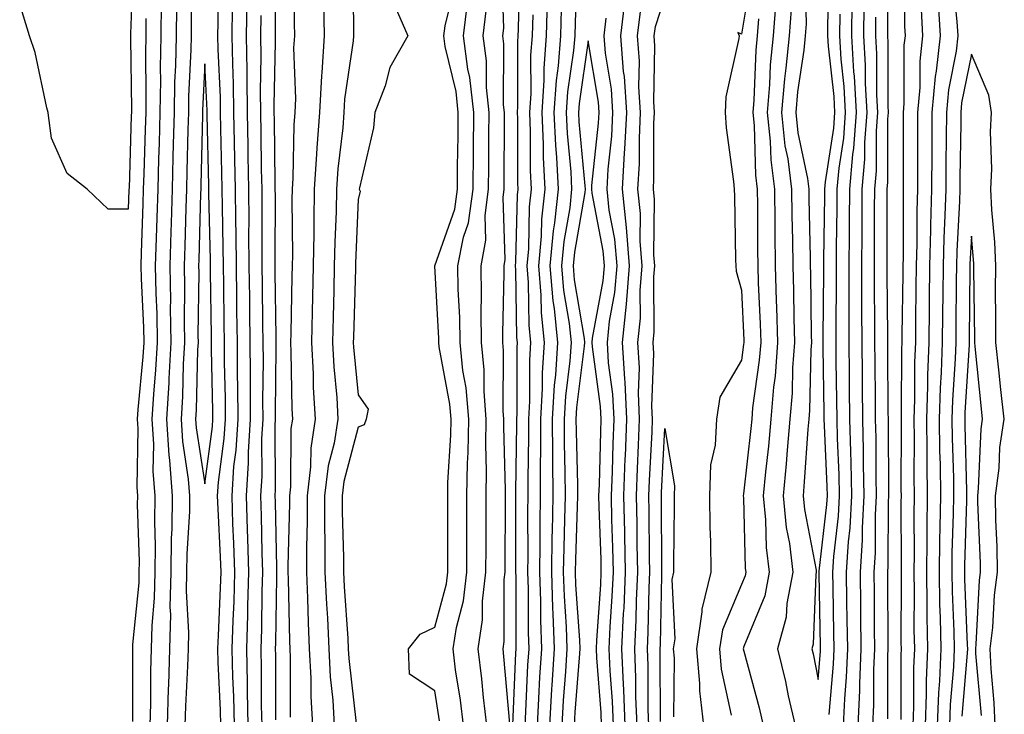
# Model space of a CAD drawing. Units: inches. Extents: x 976403 to 979043, y 7245098 to 7247738.
# Drawn here: x 978064 to 978192, y 7246313 to 7246404 of the extents above; entities that cross this region are included whole.
import ezdxf

# ---------------------------------------------------------------- set-up
doc = ezdxf.new("R2010")
doc.units = ezdxf.units.IN
doc.header["$MEASUREMENT"] = 0
doc.layers.add('Contour_97647245', color=7, linetype='Continuous', true_color=0x203622)

msp = doc.modelspace()

# ---------------------------------------------------------------- linework, layer by layer
at = {"layer": 'Contour_97647245'}
for points in [[(978078.67, 7246411.3, 3144), (978078.34, 7246402.21, 3144), (978078.33, 7246401.92, 3144), (978078.33, 7246401.64, 3144), (978078.46, 7246392.33, 3144), (978078.46, 7246391.92, 3144), (978078.44, 7246391.53, 3144), (978078.15, 7246382.02, 3144), (978078.14, 7246381.92, 3144), (978078.14, 7246381.83, 3144), (978078.05, 7246379.3, 3144), (978075.44, 7246379.31, 3144), (978072.69, 7246381.92, 3144), (978070.09, 7246383.96, 3144), (978068.05, 7246388.59, 3144), (978067.66, 7246391.53, 3144), (978067.61, 7246391.92, 3144), (978067.44, 7246392.53, 3144), (978065.88, 7246399.75, 3144), (978065.18, 7246401.92, 3144), (978063.88, 7246406.09, 3144)], [(978107.33, 7246411.2, 3146), (978107.43, 7246402.54, 3146), (978107.44, 7246401.92, 3146), (978107.41, 7246401.28, 3146), (978106.28, 7246393.69, 3146), (978106.19, 7246391.92, 3146), (978106.04, 7246389.91, 3146), (978105.39, 7246384.58, 3146), (978105.21, 7246381.92, 3146), (978105.16, 7246379.03, 3146), (978104.98, 7246374.99, 3146), (978104.93, 7246371.92, 3146), (978104.86, 7246368.73, 3146), (978104.76, 7246365.21, 3146), (978104.68, 7246361.92, 3146), (978104.85, 7246358.72, 3146), (978105.24, 7246354.73, 3146), (978105.4, 7246351.92, 3146), (978104.92, 7246348.79, 3146), (978104.14, 7246345.83, 3146), (978103.67, 7246341.92, 3146), (978103.67, 7246337.55, 3146), (978103.7, 7246336.27, 3146), (978103.7, 7246331.92, 3146), (978103.89, 7246327.76, 3146), (978104.02, 7246325.95, 3146), (978104.2, 7246321.92, 3146), (978104.39, 7246318.26, 3146), (978104.73, 7246315.24, 3146), (978104.92, 7246311.92, 3146)], [(978086.18, 7246410.05, 3148), (978086.27, 7246403.7, 3148), (978086.25, 7246401.92, 3148), (978086.22, 7246400.09, 3148), (978085.92, 7246394.05, 3148), (978085.89, 7246391.92, 3148), (978085.82, 7246389.69, 3148), (978085.7, 7246384.27, 3148), (978085.64, 7246381.92, 3148), (978085.56, 7246379.43, 3148), (978085.42, 7246374.55, 3148), (978085.34, 7246371.92, 3148), (978085.39, 7246369.26, 3148), (978085.34, 7246364.63, 3148), (978085.38, 7246361.92, 3148), (978085.22, 7246359.09, 3148), (978085.11, 7246354.86, 3148), (978084.93, 7246351.92, 3148), (978085.12, 7246348.99, 3148), (978085.88, 7246344.09, 3148), (978086.05, 7246341.92, 3148), (978086.02, 7246339.89, 3148), (978085.69, 7246334.28, 3148), (978085.66, 7246331.92, 3148), (978085.61, 7246329.48, 3148), (978085.91, 7246324.06, 3148), (978085.86, 7246321.92, 3148), (978085.79, 7246319.66, 3148), (978085.5, 7246314.47, 3148), (978085.42, 7246311.92, 3148)], [(978090.12, 7246311.92, 3148), (978090.07, 7246313.94, 3148), (978089.79, 7246320.18, 3148), (978089.75, 7246321.92, 3148), (978089.8, 7246323.67, 3148), (978090.09, 7246329.88, 3148), (978090.15, 7246331.92, 3148), (978090.08, 7246333.95, 3148), (978089.77, 7246340.2, 3148), (978089.71, 7246341.92, 3148), (978089.83, 7246343.7, 3148), (978090.58, 7246349.39, 3148), (978090.73, 7246351.92, 3148), (978090.72, 7246354.59, 3148), (978090.61, 7246359.36, 3148), (978090.59, 7246361.92, 3148), (978090.56, 7246364.43, 3148), (978090.5, 7246369.47, 3148), (978090.47, 7246371.92, 3148), (978090.44, 7246374.31, 3148), (978090.32, 7246379.65, 3148), (978090.29, 7246381.92, 3148), (978090.25, 7246384.12, 3148), (978090.13, 7246389.84, 3148), (978090.09, 7246391.92, 3148), (978090.06, 7246393.93, 3148), (978089.77, 7246400.2, 3148), (978089.75, 7246401.92, 3148), (978089.76, 7246403.63, 3148), (978089.86, 7246410.11, 3148)], [(978097.3, 7246312.67, 3144), (978097.29, 7246321.16, 3144), (978097.27, 7246321.92, 3144), (978097.29, 7246322.68, 3144), (978097.41, 7246331.28, 3144), (978097.42, 7246331.92, 3144), (978097.41, 7246332.56, 3144), (978097.24, 7246341.11, 3144), (978097.22, 7246341.92, 3144), (978097.27, 7246342.7, 3144), (978097.22, 7246351.09, 3144), (978097.27, 7246351.92, 3144), (978097.27, 7246352.7, 3144), (978097.34, 7246361.21, 3144), (978097.34, 7246361.92, 3144), (978097.33, 7246362.64, 3144), (978097.22, 7246371.09, 3144), (978097.21, 7246371.92, 3144), (978097.2, 7246372.77, 3144), (978097.24, 7246381.11, 3144), (978097.23, 7246381.92, 3144), (978097.22, 7246382.75, 3144), (978097.11, 7246390.98, 3144), (978097.1, 7246391.92, 3144), (978097.08, 7246392.89, 3144), (978097.25, 7246401.12, 3144), (978097.24, 7246401.92, 3144), (978097.25, 7246402.72, 3144), (978097.28, 7246411.15, 3144)], [(978099.65, 7246410.32, 3144), (978099.7, 7246403.57, 3144), (978099.72, 7246401.92, 3144), (978099.62, 7246400.35, 3144), (978099.88, 7246393.75, 3144), (978099.79, 7246391.92, 3144), (978099.66, 7246390.31, 3144), (978099.51, 7246383.38, 3144), (978099.42, 7246381.92, 3144), (978099.39, 7246380.58, 3144), (978099.46, 7246373.33, 3144), (978099.43, 7246371.92, 3144), (978099.4, 7246370.57, 3144), (978099.24, 7246363.11, 3144), (978099.21, 7246361.92, 3144), (978099.27, 7246360.7, 3144), (978099.39, 7246353.26, 3144), (978099.47, 7246351.92, 3144), (978099.27, 7246350.7, 3144), (978099.21, 7246343.08, 3144), (978099.08, 7246341.92, 3144), (978099.08, 7246340.89, 3144), (978098.88, 7246332.75, 3144), (978098.88, 7246331.92, 3144), (978098.92, 7246331.05, 3144), (978099.07, 7246322.94, 3144), (978099.11, 7246321.92, 3144), (978099.17, 7246320.8, 3144), (978099.15, 7246313.02, 3144)], [(978127.83, 7246312.14, 3144), (978127.05, 7246320.92, 3144), (978126.94, 7246321.92, 3144), (978127.08, 7246322.89, 3144), (978127.09, 7246330.96, 3144), (978127.21, 7246331.92, 3144), (978127.21, 7246332.76, 3144), (978127.25, 7246341.12, 3144), (978127.25, 7246341.92, 3144), (978127.27, 7246342.7, 3144), (978127.04, 7246350.91, 3144), (978127.05, 7246351.92, 3144), (978126.97, 7246353, 3144), (978127.01, 7246360.88, 3144), (978126.91, 7246361.92, 3144), (978126.9, 7246363.07, 3144), (978127.08, 7246370.95, 3144), (978127.07, 7246371.92, 3144), (978127.23, 7246372.74, 3144), (978126.96, 7246380.83, 3144), (978127.1, 7246381.92, 3144), (978127.1, 7246382.87, 3144), (978127.12, 7246390.99, 3144), (978127.13, 7246391.92, 3144), (978127.02, 7246392.95, 3144), (978127.04, 7246400.91, 3144), (978126.91, 7246401.92, 3144), (978127.03, 7246402.94, 3144), (978126.79, 7246410.66, 3144)], [(978129.11, 7246410.86, 3144), (978128.9, 7246402.77, 3144), (978128.88, 7246401.92, 3144), (978128.81, 7246401.16, 3144), (978128.84, 7246392.71, 3144), (978128.78, 7246391.92, 3144), (978128.82, 7246391.15, 3144), (978128.83, 7246382.7, 3144), (978128.87, 7246381.92, 3144), (978128.79, 7246381.18, 3144), (978128.59, 7246372.46, 3144), (978128.54, 7246371.92, 3144), (978128.59, 7246371.38, 3144), (978128.7, 7246362.57, 3144), (978128.77, 7246361.92, 3144), (978128.73, 7246361.24, 3144), (978128.76, 7246352.63, 3144), (978128.71, 7246351.92, 3144), (978128.72, 7246351.25, 3144), (978128.56, 7246342.43, 3144), (978128.57, 7246341.92, 3144), (978128.56, 7246341.41, 3144), (978128.59, 7246332.46, 3144), (978128.58, 7246331.92, 3144), (978128.6, 7246331.37, 3144), (978128.6, 7246322.47, 3144), (978128.62, 7246321.92, 3144), (978128.59, 7246321.38, 3144), (978128.16, 7246312.03, 3144)], [(978136.56, 7246410.43, 3148), (978136.34, 7246403.63, 3148), (978136.29, 7246401.92, 3148), (978136.15, 7246400.02, 3148), (978135.36, 7246394.61, 3148), (978135.19, 7246391.92, 3148), (978135.31, 7246389.18, 3148), (978135.78, 7246384.19, 3148), (978135.89, 7246381.92, 3148), (978135.64, 7246379.51, 3148), (978134.87, 7246375.1, 3148), (978134.58, 7246371.92, 3148), (978134.85, 7246368.72, 3148), (978135.58, 7246364.39, 3148), (978135.82, 7246361.92, 3148), (978135.67, 7246359.54, 3148), (978135.08, 7246354.89, 3148), (978134.92, 7246351.92, 3148), (978134.92, 7246348.8, 3148), (978135.02, 7246344.95, 3148), (978135.03, 7246341.92, 3148), (978134.98, 7246338.85, 3148), (978134.86, 7246335.11, 3148), (978134.81, 7246331.92, 3148), (978134.92, 7246328.79, 3148), (978135.18, 7246324.79, 3148), (978135.28, 7246321.92, 3148), (978135.1, 7246318.97, 3148), (978134.8, 7246315.17, 3148), (978134.6, 7246311.92, 3148)], [(978159.44, 7246410.53, 3145), (978158.05, 7246402.15, 3145), (978157.6, 7246402.37, 3145), (978157.74, 7246401.92, 3145), (978157.72, 7246401.59, 3145), (978156, 7246393.97, 3145), (978155.93, 7246391.92, 3145), (978156.06, 7246389.93, 3145), (978157.03, 7246382.94, 3145), (978157.11, 7246381.92, 3145), (978157.15, 7246381.02, 3145), (978157.27, 7246372.7, 3145), (978157.3, 7246371.92, 3145), (978157.37, 7246371.24, 3145), (978158.05, 7246368.76, 3145), (978158.35, 7246362.22, 3145), (978158.35, 7246361.92, 3145), (978158.33, 7246361.64, 3145), (978158.05, 7246359.61, 3145), (978155.21, 7246354.76, 3145), (978154.81, 7246351.92, 3145), (978154.64, 7246348.51, 3145), (978154.01, 7246345.96, 3145), (978153.87, 7246341.92, 3145), (978153.93, 7246337.8, 3145), (978154.01, 7246335.96, 3145), (978154.07, 7246331.92, 3145), (978152.88, 7246327.09, 3145), (978152.9, 7246326.77, 3145), (978152.17, 7246321.92, 3145), (978152.58, 7246317.39, 3145), (978152.57, 7246316.44, 3145), (978153.09, 7246311.92, 3145)], [(978166.32, 7246410.19, 3149), (978166.48, 7246403.49, 3149), (978166.36, 7246401.92, 3149), (978166.17, 7246400.05, 3149), (978165.36, 7246394.61, 3149), (978165.13, 7246391.92, 3149), (978165.41, 7246389.28, 3149), (978166.65, 7246383.32, 3149), (978166.83, 7246381.92, 3149), (978166.85, 7246380.72, 3149), (978167.01, 7246372.96, 3149), (978167.02, 7246371.92, 3149), (978167.05, 7246370.92, 3149), (978167.15, 7246362.82, 3149), (978167.18, 7246361.92, 3149), (978167.1, 7246360.97, 3149), (978166.95, 7246353.02, 3149), (978166.85, 7246351.92, 3149), (978166.73, 7246350.6, 3149), (978166.25, 7246343.72, 3149), (978166.09, 7246341.92, 3149), (978166.26, 7246340.13, 3149), (978167.79, 7246332.18, 3149), (978167.82, 7246331.92, 3149), (978167.76, 7246331.63, 3149), (978167.41, 7246322.56, 3149), (978167.23, 7246321.92, 3149), (978167.4, 7246321.27, 3149), (978168.05, 7246317.95, 3149), (978168.36, 7246321.61, 3149), (978168.37, 7246321.92, 3149), (978168.37, 7246322.24, 3149), (978168.19, 7246331.78, 3149), (978168.19, 7246331.92, 3149), (978168.2, 7246332.07, 3149), (978169.19, 7246340.78, 3149), (978169.26, 7246341.92, 3149), (978169.23, 7246343.1, 3149), (978168.88, 7246351.09, 3149), (978168.86, 7246351.92, 3149), (978168.85, 7246352.72, 3149), (978168.72, 7246361.25, 3149), (978168.72, 7246361.92, 3149), (978168.71, 7246362.58, 3149), (978168.79, 7246371.18, 3149), (978168.79, 7246372.66, 3149), (978168.93, 7246381.04, 3149), (978168.94, 7246381.92, 3149), (978169.02, 7246382.89, 3149), (978170.1, 7246389.87, 3149), (978170.25, 7246391.92, 3149), (978170.13, 7246394, 3149), (978169.4, 7246400.57, 3149), (978169.32, 7246401.92, 3149), (978169.33, 7246403.2, 3149), (978169.48, 7246410.49, 3149)], [(978177.16, 7246312.81, 3144), (978177.17, 7246321.04, 3144), (978177.21, 7246321.92, 3144), (978177.2, 7246322.77, 3144), (978177.16, 7246331.03, 3144), (978177.15, 7246331.92, 3144), (978177.21, 7246332.76, 3144), (978177.24, 7246341.11, 3144), (978177.29, 7246341.92, 3144), (978177.27, 7246342.7, 3144), (978177.24, 7246351.11, 3144), (978177.22, 7246351.92, 3144), (978177.21, 7246352.76, 3144), (978177.17, 7246361.04, 3144), (978177.16, 7246361.92, 3144), (978177.16, 7246362.81, 3144), (978177.05, 7246370.92, 3144), (978177.05, 7246371.92, 3144), (978177.06, 7246372.91, 3144), (978177.06, 7246380.93, 3144), (978177.07, 7246381.92, 3144), (978177.15, 7246382.82, 3144), (978177.17, 7246391.04, 3144), (978177.24, 7246391.92, 3144), (978177.19, 7246392.78, 3144), (978177.19, 7246401.06, 3144), (978177.14, 7246401.92, 3144), (978177.15, 7246402.82, 3144), (978177.16, 7246411.03, 3144)], [(978179.3, 7246410.67, 3144), (978179.32, 7246403.19, 3144), (978179.39, 7246401.92, 3144), (978179.25, 7246400.72, 3144), (978179.25, 7246393.12, 3144), (978179.14, 7246391.92, 3144), (978179.13, 7246390.84, 3144), (978179.16, 7246383.03, 3144), (978179.16, 7246381.92, 3144), (978179.13, 7246380.84, 3144), (978179.13, 7246373, 3144), (978179.1, 7246371.92, 3144), (978179.09, 7246370.88, 3144), (978178.99, 7246362.86, 3144), (978178.98, 7246361.92, 3144), (978178.94, 7246361.03, 3144), (978178.9, 7246352.77, 3144), (978178.87, 7246351.92, 3144), (978178.88, 7246351.09, 3144), (978178.86, 7246342.73, 3144), (978178.87, 7246341.92, 3144), (978178.85, 7246341.12, 3144), (978178.89, 7246332.76, 3144), (978178.88, 7246331.92, 3144), (978178.89, 7246331.08, 3144), (978178.86, 7246322.73, 3144), (978178.88, 7246321.92, 3144), (978178.84, 7246321.13, 3144), (978178.85, 7246312.72, 3144)], [(978118.66, 7246312.53, 3147), (978118.05, 7246316.44, 3147), (978114.76, 7246318.63, 3147), (978114.59, 7246321.92, 3147), (978116.13, 7246323.84, 3147), (978118.05, 7246324.75, 3147), (978119.56, 7246330.41, 3147), (978119.75, 7246331.92, 3147), (978119.75, 7246333.62, 3147), (978119.72, 7246340.25, 3147), (978119.72, 7246341.92, 3147), (978119.75, 7246343.62, 3147), (978120.14, 7246349.83, 3147), (978120.17, 7246351.92, 3147), (978120.01, 7246353.88, 3147), (978118.62, 7246361.35, 3147), (978118.56, 7246361.92, 3147), (978118.56, 7246362.43, 3147), (978118.06, 7246371.91, 3147), (978120.65, 7246379.32, 3147), (978120.99, 7246381.92, 3147), (978121.02, 7246384.89, 3147), (978121.09, 7246388.88, 3147), (978121.11, 7246391.92, 3147), (978120.81, 7246394.68, 3147), (978119.41, 7246400.56, 3147), (978119.22, 7246401.92, 3147), (978119.39, 7246403.26, 3147), (978120.83, 7246409.14, 3147)], [(978185.58, 7246409.45, 3147), (978186.17, 7246403.8, 3147), (978186.27, 7246401.92, 3147), (978186.06, 7246399.93, 3147), (978185.06, 7246394.91, 3147), (978184.79, 7246391.92, 3147), (978184.77, 7246388.64, 3147), (978184.72, 7246385.25, 3147), (978184.7, 7246381.92, 3147), (978184.6, 7246378.47, 3147), (978184.45, 7246375.52, 3147), (978184.35, 7246371.92, 3147), (978184.31, 7246368.18, 3147), (978184.29, 7246365.68, 3147), (978184.25, 7246361.92, 3147), (978184.11, 7246357.98, 3147), (978183.99, 7246355.98, 3147), (978183.86, 7246351.92, 3147), (978183.91, 7246347.78, 3147), (978183.96, 7246346.01, 3147), (978184.01, 7246341.92, 3147), (978183.95, 7246337.82, 3147), (978183.89, 7246336.08, 3147), (978183.83, 7246331.92, 3147), (978183.91, 7246327.78, 3147), (978183.99, 7246325.98, 3147), (978184.08, 7246321.92, 3147), (978183.89, 7246317.76, 3147), (978183.76, 7246316.21, 3147), (978183.59, 7246311.92, 3147)], [(978082.35, 7246406.22, 3146), (978082.3, 7246401.92, 3146), (978082.22, 7246397.75, 3146), (978082.24, 7246396.11, 3146), (978082.17, 7246391.92, 3146), (978082.06, 7246387.91, 3146), (978082, 7246385.87, 3146), (978081.89, 7246381.92, 3146), (978081.77, 7246378.2, 3146), (978081.68, 7246375.55, 3146), (978081.57, 7246371.92, 3146), (978081.63, 7246368.34, 3146), (978081.77, 7246365.64, 3146), (978081.83, 7246361.92, 3146), (978081.62, 7246358.35, 3146), (978081.32, 7246355.19, 3146), (978081.13, 7246351.92, 3146), (978081.33, 7246348.64, 3146), (978081.26, 7246345.13, 3146), (978081.51, 7246341.92, 3146), (978081.46, 7246338.51, 3146), (978081.56, 7246335.43, 3146), (978081.51, 7246331.92, 3146), (978081.44, 7246328.53, 3146), (978081.1, 7246324.97, 3146), (978081.03, 7246321.92, 3146), (978080.94, 7246319.03, 3146), (978080.93, 7246314.8, 3146), (978080.85, 7246311.92, 3146)], [(978093.71, 7246311.92, 3146), (978093.62, 7246316.35, 3146), (978093.62, 7246317.49, 3146), (978093.51, 7246321.92, 3146), (978093.64, 7246326.33, 3146), (978093.66, 7246327.53, 3146), (978093.78, 7246331.92, 3146), (978093.64, 7246336.33, 3146), (978093.62, 7246337.49, 3146), (978093.46, 7246341.92, 3146), (978093.75, 7246346.22, 3146), (978093.74, 7246347.61, 3146), (978094, 7246351.92, 3146), (978093.98, 7246355.99, 3146), (978093.99, 7246357.86, 3146), (978093.96, 7246361.92, 3146), (978093.91, 7246366.06, 3146), (978093.89, 7246367.76, 3146), (978093.84, 7246371.92, 3146), (978093.79, 7246376.18, 3146), (978093.8, 7246377.67, 3146), (978093.76, 7246381.92, 3146), (978093.68, 7246386.29, 3146), (978093.67, 7246387.55, 3146), (978093.6, 7246391.92, 3146), (978093.54, 7246396.43, 3146), (978093.56, 7246397.43, 3146), (978093.49, 7246401.92, 3146), (978093.54, 7246406.43, 3146)], [(978103.54, 7246406.43, 3145), (978103.59, 7246401.92, 3145), (978103.29, 7246397.16, 3145), (978103.24, 7246396.73, 3145), (978102.99, 7246391.92, 3145), (978102.64, 7246387.33, 3145), (978102.62, 7246386.49, 3145), (978102.31, 7246381.92, 3145), (978102.24, 7246377.73, 3145), (978102.25, 7246376.12, 3145), (978102.18, 7246371.92, 3145), (978102.08, 7246367.89, 3145), (978102.04, 7246365.91, 3145), (978101.95, 7246361.92, 3145), (978102.16, 7246357.81, 3145), (978102.19, 7246356.06, 3145), (978102.43, 7246351.92, 3145), (978101.85, 7246348.12, 3145), (978101.83, 7246345.7, 3145), (978101.37, 7246341.92, 3145), (978101.37, 7246338.6, 3145), (978101.29, 7246335.16, 3145), (978101.29, 7246331.92, 3145), (978101.44, 7246328.53, 3145), (978101.5, 7246325.37, 3145), (978101.65, 7246321.92, 3145), (978101.86, 7246318.11, 3145), (978101.85, 7246315.72, 3145), (978102.07, 7246311.92, 3145)], [(978112.55, 7246406.42, 3147), (978114.53, 7246401.92, 3147), (978112.17, 7246397.8, 3147), (978111.56, 7246395.43, 3147), (978110.21, 7246391.92, 3147), (978110.04, 7246389.93, 3147), (978108.21, 7246382.08, 3147), (978108.19, 7246381.92, 3147), (978108.3, 7246381.67, 3147), (978108.05, 7246380.58, 3147), (978107.69, 7246372.28, 3147), (978107.69, 7246371.92, 3147), (978107.68, 7246371.55, 3147), (978107.42, 7246362.55, 3147), (978107.41, 7246361.92, 3147), (978107.44, 7246361.31, 3147), (978108.05, 7246355.09, 3147), (978109.36, 7246353.23, 3147), (978109.1, 7246351.92, 3147), (978108.82, 7246351.15, 3147), (978108.05, 7246350.85, 3147), (978106.19, 7246343.78, 3147), (978105.97, 7246341.92, 3147), (978105.97, 7246339.84, 3147), (978106.12, 7246333.85, 3147), (978106.12, 7246331.92, 3147), (978106.2, 7246330.07, 3147), (978106.68, 7246323.29, 3147), (978106.75, 7246321.92, 3147), (978106.81, 7246320.68, 3147), (978107.77, 7246312.2, 3147)], [(978121.77, 7246311.92, 3146), (978121.38, 7246315.25, 3146), (978120.76, 7246319.21, 3146), (978120.42, 7246321.92, 3146), (978120.86, 7246324.73, 3146), (978121.79, 7246328.18, 3146), (978122.24, 7246331.92, 3146), (978122.24, 7246336.11, 3146), (978122.23, 7246337.74, 3146), (978122.23, 7246341.92, 3146), (978122.31, 7246346.18, 3146), (978122.4, 7246347.57, 3146), (978122.46, 7246351.92, 3146), (978122.13, 7246356, 3146), (978121.71, 7246358.26, 3146), (978121.34, 7246361.92, 3146), (978121.3, 7246365.17, 3146), (978121.11, 7246368.86, 3146), (978121.06, 7246371.92, 3146), (978121.79, 7246375.66, 3146), (978122.44, 7246377.53, 3146), (978123.03, 7246381.92, 3146), (978123.07, 7246386.9, 3146), (978123.07, 7246386.94, 3146), (978123.12, 7246391.92, 3146), (978122.63, 7246396.5, 3146), (978122.37, 7246397.6, 3146), (978121.78, 7246401.92, 3146), (978122.31, 7246406.18, 3146)], [(978132.72, 7246406.59, 3146), (978132.58, 7246401.92, 3146), (978132.26, 7246397.71, 3146), (978132.27, 7246396.14, 3146), (978131.99, 7246391.92, 3146), (978132.17, 7246387.8, 3146), (978132.17, 7246386.04, 3146), (978132.39, 7246381.92, 3146), (978131.97, 7246378, 3146), (978131.92, 7246375.79, 3146), (978131.56, 7246371.92, 3146), (978131.89, 7246368.08, 3146), (978131.92, 7246365.79, 3146), (978132.3, 7246361.92, 3146), (978132.03, 7246357.94, 3146), (978132.04, 7246355.91, 3146), (978131.82, 7246351.92, 3146), (978131.83, 7246348.14, 3146), (978131.78, 7246345.65, 3146), (978131.8, 7246341.92, 3146), (978131.74, 7246338.23, 3146), (978131.75, 7246335.62, 3146), (978131.69, 7246331.92, 3146), (978131.82, 7246328.15, 3146), (978131.82, 7246325.69, 3146), (978131.95, 7246321.92, 3146), (978131.72, 7246318.25, 3146), (978131.59, 7246315.46, 3146), (978131.38, 7246311.92, 3146)], [(978142.89, 7246311.92, 3147), (978142.71, 7246316.58, 3147), (978142.66, 7246317.31, 3147), (978142.46, 7246321.92, 3147), (978142.68, 7246326.55, 3147), (978142.73, 7246327.24, 3147), (978142.92, 7246331.92, 3147), (978142.84, 7246336.71, 3147), (978142.82, 7246337.15, 3147), (978142.72, 7246341.92, 3147), (978142.9, 7246346.77, 3147), (978142.91, 7246347.06, 3147), (978143.1, 7246351.92, 3147), (978142.87, 7246356.74, 3147), (978142.82, 7246357.15, 3147), (978142.55, 7246361.92, 3147), (978143.05, 7246366.92, 3147), (978143.46, 7246371.92, 3147), (978143.05, 7246376.92, 3147), (978142.53, 7246381.92, 3147), (978142.81, 7246386.68, 3147), (978142.84, 7246387.13, 3147), (978143.09, 7246391.92, 3147), (978142.78, 7246396.65, 3147), (978142.67, 7246397.3, 3147), (978142.3, 7246401.92, 3147), (978142.87, 7246406.74, 3147)], [(978145.98, 7246311.92, 3145), (978145.9, 7246314.07, 3145), (978145.87, 7246319.74, 3145), (978145.78, 7246321.92, 3145), (978145.88, 7246324.09, 3145), (978146.01, 7246329.88, 3145), (978146.1, 7246331.92, 3145), (978146.06, 7246333.91, 3145), (978146.03, 7246339.9, 3145), (978145.98, 7246341.92, 3145), (978146.06, 7246343.91, 3145), (978146.38, 7246350.25, 3145), (978146.44, 7246351.92, 3145), (978146.36, 7246353.61, 3145), (978146.61, 7246360.48, 3145), (978146.54, 7246361.92, 3145), (978146.67, 7246363.3, 3145), (978146.63, 7246370.5, 3145), (978146.75, 7246371.92, 3145), (978146.62, 7246373.35, 3145), (978146.7, 7246380.57, 3145), (978146.57, 7246381.92, 3145), (978146.64, 7246383.33, 3145), (978146.63, 7246390.5, 3145), (978146.7, 7246391.92, 3145), (978146.61, 7246393.36, 3145), (978146.77, 7246400.64, 3145), (978146.67, 7246401.92, 3145), (978146.82, 7246403.15, 3145), (978148.05, 7246406.94, 3145)], [(978162.53, 7246406.4, 3147), (978162.18, 7246401.92, 3147), (978161.81, 7246398.16, 3147), (978161.72, 7246395.59, 3147), (978161.4, 7246391.92, 3147), (978161.8, 7246388.17, 3147), (978161.87, 7246385.74, 3147), (978162.36, 7246381.92, 3147), (978162.41, 7246377.56, 3147), (978162.42, 7246376.29, 3147), (978162.46, 7246371.92, 3147), (978162.6, 7246367.37, 3147), (978162.64, 7246366.51, 3147), (978162.77, 7246361.92, 3147), (978162.43, 7246357.54, 3147), (978162.23, 7246356.1, 3147), (978161.88, 7246351.92, 3147), (978161.57, 7246348.4, 3147), (978161.18, 7246345.05, 3147), (978160.89, 7246341.92, 3147), (978161.2, 7246338.77, 3147), (978161.29, 7246335.16, 3147), (978161.67, 7246331.92, 3147), (978161.1, 7246328.87, 3147), (978158.36, 7246322.23, 3147), (978158.27, 7246321.92, 3147), (978158.35, 7246321.62, 3147), (978160.36, 7246314.23, 3147), (978160.88, 7246311.92, 3147)], [(978171.36, 7246311.92, 3147), (978171.52, 7246315.39, 3147), (978171.75, 7246318.22, 3147), (978171.91, 7246321.92, 3147), (978171.86, 7246325.73, 3147), (978171.82, 7246328.15, 3147), (978171.77, 7246331.92, 3147), (978172.02, 7246335.89, 3147), (978172.24, 7246337.73, 3147), (978172.47, 7246341.92, 3147), (978172.37, 7246346.24, 3147), (978172.31, 7246347.66, 3147), (978172.2, 7246351.92, 3147), (978172.16, 7246356.03, 3147), (978172.13, 7246357.84, 3147), (978172.09, 7246361.92, 3147), (978172.09, 7246365.96, 3147), (978172.1, 7246367.87, 3147), (978172.09, 7246371.92, 3147), (978172.13, 7246376, 3147), (978172.16, 7246377.81, 3147), (978172.19, 7246381.92, 3147), (978172.57, 7246386.44, 3147), (978172.7, 7246387.27, 3147), (978173.04, 7246391.92, 3147), (978172.79, 7246396.66, 3147), (978172.73, 7246397.24, 3147), (978172.44, 7246401.92, 3147), (978172.49, 7246406.36, 3147)], [(978183.73, 7246406.24, 3146), (978183.98, 7246401.92, 3146), (978183.47, 7246397.34, 3146), (978183.33, 7246396.64, 3146), (978182.9, 7246391.92, 3146), (978182.87, 7246387.1, 3146), (978182.88, 7246386.75, 3146), (978182.85, 7246381.92, 3146), (978182.73, 7246377.24, 3146), (978182.73, 7246376.6, 3146), (978182.6, 7246371.92, 3146), (978182.55, 7246367.42, 3146), (978182.54, 7246366.41, 3146), (978182.49, 7246361.92, 3146), (978182.34, 7246357.63, 3146), (978182.34, 7246356.21, 3146), (978182.2, 7246351.92, 3146), (978182.25, 7246347.72, 3146), (978182.24, 7246346.11, 3146), (978182.3, 7246341.92, 3146), (978182.24, 7246337.73, 3146), (978182.24, 7246336.11, 3146), (978182.18, 7246331.92, 3146), (978182.26, 7246327.71, 3146), (978182.26, 7246326.13, 3146), (978182.34, 7246321.92, 3146), (978182.16, 7246317.81, 3146), (978182.16, 7246316.03, 3146), (978182, 7246311.92, 3146)], [(978084.32, 7246405.65, 3147), (978084.28, 7246401.92, 3147), (978084.2, 7246398.07, 3147), (978084.09, 7246395.88, 3147), (978084.03, 7246391.92, 3147), (978083.92, 7246387.79, 3147), (978083.88, 7246386.09, 3147), (978083.76, 7246381.92, 3147), (978083.63, 7246377.5, 3147), (978083.6, 7246376.37, 3147), (978083.45, 7246371.92, 3147), (978083.54, 7246367.41, 3147), (978083.53, 7246366.44, 3147), (978083.61, 7246361.92, 3147), (978083.33, 7246357.2, 3147), (978083.32, 7246356.65, 3147), (978083.03, 7246351.92, 3147), (978083.32, 7246347.19, 3147), (978083.43, 7246346.54, 3147), (978083.77, 7246341.92, 3147), (978083.71, 7246337.58, 3147), (978083.64, 7246336.33, 3147), (978083.58, 7246331.92, 3147), (978083.49, 7246327.36, 3147), (978083.55, 7246326.42, 3147), (978083.44, 7246321.92, 3147), (978083.3, 7246317.17, 3147), (978083.27, 7246316.7, 3147), (978083.14, 7246311.92, 3147)], [(978091.92, 7246311.92, 3147), (978091.83, 7246315.7, 3147), (978091.71, 7246318.26, 3147), (978091.62, 7246321.92, 3147), (978091.74, 7246325.61, 3147), (978091.86, 7246328.11, 3147), (978091.97, 7246331.92, 3147), (978091.84, 7246335.71, 3147), (978091.71, 7246338.26, 3147), (978091.59, 7246341.92, 3147), (978091.84, 7246345.71, 3147), (978092.12, 7246347.85, 3147), (978092.37, 7246351.92, 3147), (978092.34, 7246356.21, 3147), (978092.31, 7246357.66, 3147), (978092.28, 7246361.92, 3147), (978092.22, 7246366.09, 3147), (978092.2, 7246367.77, 3147), (978092.15, 7246371.92, 3147), (978092.11, 7246375.98, 3147), (978092.06, 7246377.91, 3147), (978092.02, 7246381.92, 3147), (978091.96, 7246385.83, 3147), (978091.91, 7246388.06, 3147), (978091.84, 7246391.92, 3147), (978091.79, 7246395.66, 3147), (978091.67, 7246398.3, 3147), (978091.62, 7246401.92, 3147), (978091.65, 7246405.52, 3147)], [(978124.81, 7246311.92, 3145), (978124.38, 7246315.59, 3145), (978124.16, 7246318.03, 3145), (978123.68, 7246321.92, 3145), (978124.27, 7246325.7, 3145), (978124.27, 7246328.14, 3145), (978124.72, 7246331.92, 3145), (978124.73, 7246335.24, 3145), (978124.74, 7246338.61, 3145), (978124.74, 7246341.92, 3145), (978124.8, 7246345.17, 3145), (978124.71, 7246348.58, 3145), (978124.76, 7246351.92, 3145), (978124.47, 7246355.5, 3145), (978124.49, 7246358.36, 3145), (978124.12, 7246361.92, 3145), (978124.08, 7246365.89, 3145), (978124.12, 7246367.99, 3145), (978124.07, 7246371.92, 3145), (978124.72, 7246375.25, 3145), (978124.6, 7246378.47, 3145), (978125.06, 7246381.92, 3145), (978125.09, 7246384.88, 3145), (978125.1, 7246388.97, 3145), (978125.12, 7246391.92, 3145), (978124.78, 7246395.19, 3145), (978124.79, 7246398.66, 3145), (978124.35, 7246401.92, 3145), (978124.76, 7246405.21, 3145)], [(978134.54, 7246405.43, 3147), (978134.44, 7246401.92, 3147), (978134.13, 7246398, 3147), (978133.86, 7246396.11, 3147), (978133.59, 7246391.92, 3147), (978133.78, 7246387.65, 3147), (978133.93, 7246386.04, 3147), (978134.14, 7246381.92, 3147), (978133.67, 7246377.55, 3147), (978133.49, 7246376.48, 3147), (978133.07, 7246371.92, 3147), (978133.46, 7246367.33, 3147), (978133.63, 7246366.34, 3147), (978134.07, 7246361.92, 3147), (978133.78, 7246357.65, 3147), (978133.62, 7246356.35, 3147), (978133.36, 7246351.92, 3147), (978133.38, 7246347.25, 3147), (978133.4, 7246346.57, 3147), (978133.42, 7246341.92, 3147), (978133.34, 7246337.21, 3147), (978133.32, 7246336.65, 3147), (978133.26, 7246331.92, 3147), (978133.4, 7246327.27, 3147), (978133.45, 7246326.52, 3147), (978133.62, 7246321.92, 3147), (978133.32, 7246317.19, 3147), (978133.28, 7246316.69, 3147), (978132.99, 7246311.92, 3147)], [(978144.44, 7246311.92, 3146), (978144.29, 7246315.68, 3146), (978144.28, 7246318.15, 3146), (978144.12, 7246321.92, 3146), (978144.3, 7246325.67, 3146), (978144.35, 7246328.22, 3146), (978144.51, 7246331.92, 3146), (978144.44, 7246335.53, 3146), (978144.43, 7246338.3, 3146), (978144.35, 7246341.92, 3146), (978144.49, 7246345.48, 3146), (978144.64, 7246348.51, 3146), (978144.77, 7246351.92, 3146), (978144.61, 7246355.36, 3146), (978144.73, 7246358.6, 3146), (978144.54, 7246361.92, 3146), (978144.87, 7246365.1, 3146), (978144.84, 7246368.71, 3146), (978145.11, 7246371.92, 3146), (978144.84, 7246375.13, 3146), (978144.88, 7246378.75, 3146), (978144.54, 7246381.92, 3146), (978144.73, 7246385.24, 3146), (978144.73, 7246388.6, 3146), (978144.9, 7246391.92, 3146), (978144.67, 7246395.3, 3146), (978144.75, 7246398.62, 3146), (978144.49, 7246401.92, 3146), (978144.87, 7246405.1, 3146)], [(978164.54, 7246405.43, 3148), (978164.27, 7246401.92, 3148), (978163.86, 7246397.73, 3148), (978163.65, 7246396.32, 3148), (978163.26, 7246391.92, 3148), (978163.72, 7246387.59, 3148), (978164.09, 7246385.88, 3148), (978164.59, 7246381.92, 3148), (978164.63, 7246378.5, 3148), (978164.71, 7246375.26, 3148), (978164.75, 7246371.92, 3148), (978164.84, 7246368.71, 3148), (978164.89, 7246365.08, 3148), (978164.97, 7246361.92, 3148), (978164.72, 7246358.59, 3148), (978164.65, 7246355.32, 3148), (978164.36, 7246351.92, 3148), (978164, 7246347.87, 3148), (978163.88, 7246346.09, 3148), (978163.49, 7246341.92, 3148), (978163.9, 7246337.77, 3148), (978164.3, 7246335.67, 3148), (978164.75, 7246331.92, 3148), (978163.97, 7246327.84, 3148), (978163.9, 7246326.07, 3148), (978162.76, 7246321.92, 3148), (978163.79, 7246317.66, 3148), (978164.16, 7246315.81, 3148), (978165.04, 7246311.92, 3148)], [(978169.51, 7246313.38, 3148), (978170.06, 7246319.91, 3148), (978170.14, 7246321.92, 3148), (978170.12, 7246323.99, 3148), (978170, 7246329.97, 3148), (978169.98, 7246331.92, 3148), (978170.11, 7246333.98, 3148), (978170.72, 7246339.25, 3148), (978170.86, 7246341.92, 3148), (978170.8, 7246344.67, 3148), (978170.59, 7246349.38, 3148), (978170.53, 7246351.92, 3148), (978170.51, 7246354.38, 3148), (978170.43, 7246359.54, 3148), (978170.4, 7246361.92, 3148), (978170.4, 7246364.27, 3148), (978170.45, 7246369.52, 3148), (978170.44, 7246371.92, 3148), (978170.46, 7246374.33, 3148), (978170.54, 7246379.43, 3148), (978170.56, 7246381.92, 3148), (978170.79, 7246384.66, 3148), (978171.4, 7246388.57, 3148), (978171.64, 7246391.92, 3148), (978171.46, 7246395.33, 3148), (978171.06, 7246398.91, 3148), (978170.88, 7246401.92, 3148), (978170.91, 7246404.78, 3148)], [(978173.28, 7246311.92, 3146), (978173.49, 7246316.48, 3146), (978173.49, 7246317.36, 3146), (978173.67, 7246321.92, 3146), (978173.63, 7246326.34, 3146), (978173.62, 7246327.49, 3146), (978173.57, 7246331.92, 3146), (978173.83, 7246336.14, 3146), (978173.84, 7246337.71, 3146), (978174.08, 7246341.92, 3146), (978173.98, 7246345.99, 3146), (978173.98, 7246347.85, 3146), (978173.88, 7246351.92, 3146), (978173.83, 7246356.14, 3146), (978173.83, 7246357.7, 3146), (978173.78, 7246361.92, 3146), (978173.77, 7246366.2, 3146), (978173.75, 7246367.62, 3146), (978173.75, 7246371.92, 3146), (978173.78, 7246376.19, 3146), (978173.78, 7246377.65, 3146), (978173.81, 7246381.92, 3146), (978174.15, 7246385.82, 3146), (978174.15, 7246388.02, 3146), (978174.45, 7246391.92, 3146), (978174.24, 7246395.73, 3146), (978174.24, 7246398.11, 3146), (978174.01, 7246401.92, 3146), (978174.06, 7246405.91, 3146)], [(978181.49, 7246405.36, 3145), (978181.68, 7246401.92, 3145), (978181.32, 7246398.65, 3145), (978181.32, 7246395.19, 3145), (978181.02, 7246391.92, 3145), (978181.01, 7246388.96, 3145), (978181.02, 7246384.89, 3145), (978181.01, 7246381.92, 3145), (978180.93, 7246379.04, 3145), (978180.93, 7246374.8, 3145), (978180.85, 7246371.92, 3145), (978180.82, 7246369.15, 3145), (978180.76, 7246364.63, 3145), (978180.74, 7246361.92, 3145), (978180.64, 7246359.33, 3145), (978180.62, 7246354.49, 3145), (978180.53, 7246351.92, 3145), (978180.57, 7246349.4, 3145), (978180.55, 7246344.42, 3145), (978180.58, 7246341.92, 3145), (978180.55, 7246339.42, 3145), (978180.57, 7246334.44, 3145), (978180.53, 7246331.92, 3145), (978180.58, 7246329.39, 3145), (978180.56, 7246324.43, 3145), (978180.61, 7246321.92, 3145), (978180.5, 7246319.47, 3145), (978180.5, 7246314.37, 3145), (978180.4, 7246311.92, 3145)], [(978080.34, 7246404.21, 3145), (978080.32, 7246401.92, 3145), (978080.28, 7246399.69, 3145), (978080.35, 7246394.22, 3145), (978080.32, 7246391.92, 3145), (978080.26, 7246389.71, 3145), (978080.07, 7246383.94, 3145), (978080.01, 7246381.92, 3145), (978079.95, 7246380.02, 3145), (978079.73, 7246373.6, 3145), (978079.68, 7246371.92, 3145), (978079.71, 7246370.26, 3145), (978080.02, 7246363.89, 3145), (978080.06, 7246361.92, 3145), (978079.94, 7246360.03, 3145), (978079.3, 7246353.17, 3145), (978079.22, 7246351.92, 3145), (978079.3, 7246350.67, 3145), (978079.15, 7246343.02, 3145), (978079.23, 7246341.92, 3145), (978079.22, 7246340.75, 3145), (978079.45, 7246333.32, 3145), (978079.43, 7246331.92, 3145), (978079.41, 7246330.56, 3145), (978078.62, 7246322.49, 3145), (978078.61, 7246321.92, 3145), (978078.59, 7246321.38, 3145), (978078.58, 7246312.45, 3145)], [(978095.52, 7246311.92, 3145), (978095.45, 7246314.52, 3145), (978095.45, 7246319.32, 3145), (978095.38, 7246321.92, 3145), (978095.46, 7246324.51, 3145), (978095.53, 7246329.4, 3145), (978095.61, 7246331.92, 3145), (978095.52, 7246334.45, 3145), (978095.43, 7246339.3, 3145), (978095.34, 7246341.92, 3145), (978095.51, 7246344.46, 3145), (978095.48, 7246349.35, 3145), (978095.64, 7246351.92, 3145), (978095.62, 7246354.35, 3145), (978095.67, 7246359.54, 3145), (978095.65, 7246361.92, 3145), (978095.62, 7246364.35, 3145), (978095.55, 7246369.42, 3145), (978095.52, 7246371.92, 3145), (978095.5, 7246374.47, 3145), (978095.52, 7246379.39, 3145), (978095.5, 7246381.92, 3145), (978095.45, 7246384.52, 3145), (978095.39, 7246389.26, 3145), (978095.34, 7246391.92, 3145), (978095.32, 7246394.65, 3145), (978095.4, 7246399.27, 3145), (978095.36, 7246401.92, 3145), (978095.39, 7246404.58, 3145)], [(978130.81, 7246404.68, 3145), (978130.73, 7246401.92, 3145), (978130.54, 7246399.43, 3145), (978130.55, 7246394.42, 3145), (978130.38, 7246391.92, 3145), (978130.5, 7246389.47, 3145), (978130.5, 7246384.37, 3145), (978130.63, 7246381.92, 3145), (978130.37, 7246379.6, 3145), (978130.26, 7246374.13, 3145), (978130.05, 7246371.92, 3145), (978130.24, 7246369.73, 3145), (978130.32, 7246364.19, 3145), (978130.54, 7246361.92, 3145), (978130.38, 7246359.59, 3145), (978130.4, 7246354.27, 3145), (978130.27, 7246351.92, 3145), (978130.28, 7246349.69, 3145), (978130.17, 7246344.04, 3145), (978130.18, 7246341.92, 3145), (978130.15, 7246339.82, 3145), (978130.17, 7246334.04, 3145), (978130.13, 7246331.92, 3145), (978130.21, 7246329.76, 3145), (978130.21, 7246324.08, 3145), (978130.29, 7246321.92, 3145), (978130.15, 7246319.82, 3145), (978129.88, 7246313.75, 3145), (978129.77, 7246311.92, 3145)], [(978141.35, 7246311.92, 3148), (978141.22, 7246315.09, 3148), (978140.93, 7246319.04, 3148), (978140.8, 7246321.92, 3148), (978140.94, 7246324.81, 3148), (978141.2, 7246328.77, 3148), (978141.34, 7246331.92, 3148), (978141.28, 7246335.15, 3148), (978141.16, 7246338.81, 3148), (978141.09, 7246341.92, 3148), (978141.21, 7246345.08, 3148), (978141.3, 7246348.67, 3148), (978141.43, 7246351.92, 3148), (978141.28, 7246355.15, 3148), (978140.72, 7246359.25, 3148), (978140.56, 7246361.92, 3148), (978140.84, 7246364.71, 3148), (978141.54, 7246368.43, 3148), (978141.82, 7246371.92, 3148), (978141.54, 7246375.41, 3148), (978140.8, 7246379.17, 3148), (978140.52, 7246381.92, 3148), (978140.67, 7246384.54, 3148), (978141.13, 7246388.84, 3148), (978141.28, 7246391.92, 3148), (978141.09, 7246394.96, 3148), (978140.3, 7246399.67, 3148), (978140.12, 7246401.92, 3148), (978140.39, 7246404.26, 3148)], [(978160.27, 7246404.14, 3146), (978160.09, 7246401.92, 3146), (978159.92, 7246400.05, 3146), (978159.68, 7246393.55, 3146), (978159.54, 7246391.92, 3146), (978159.72, 7246390.25, 3146), (978159.89, 7246383.76, 3146), (978160.12, 7246381.92, 3146), (978160.14, 7246379.83, 3146), (978160.16, 7246374.03, 3146), (978160.19, 7246371.92, 3146), (978160.25, 7246369.72, 3146), (978160.49, 7246364.36, 3146), (978160.56, 7246361.92, 3146), (978160.38, 7246359.59, 3146), (978159.51, 7246353.38, 3146), (978159.39, 7246351.92, 3146), (978159.28, 7246350.69, 3146), (978158.31, 7246342.18, 3146), (978158.29, 7246341.92, 3146), (978158.31, 7246341.66, 3146), (978158.55, 7246332.42, 3146), (978158.61, 7246331.92, 3146), (978158.52, 7246331.45, 3146), (978158.05, 7246330.32, 3146), (978155.56, 7246324.41, 3146), (978155.19, 7246321.92, 3146), (978155.42, 7246319.29, 3146), (978156.7, 7246313.27, 3146)], [(978175.21, 7246311.92, 3145), (978175.33, 7246314.64, 3145), (978175.33, 7246319.2, 3145), (978175.44, 7246321.92, 3145), (978175.41, 7246324.56, 3145), (978175.39, 7246329.26, 3145), (978175.36, 7246331.92, 3145), (978175.52, 7246334.45, 3145), (978175.54, 7246339.41, 3145), (978175.68, 7246341.92, 3145), (978175.63, 7246344.34, 3145), (978175.61, 7246349.48, 3145), (978175.55, 7246351.92, 3145), (978175.52, 7246354.45, 3145), (978175.5, 7246359.37, 3145), (978175.47, 7246361.92, 3145), (978175.47, 7246364.5, 3145), (978175.4, 7246369.27, 3145), (978175.4, 7246371.92, 3145), (978175.42, 7246374.55, 3145), (978175.42, 7246379.29, 3145), (978175.44, 7246381.92, 3145), (978175.65, 7246384.32, 3145), (978175.67, 7246389.54, 3145), (978175.84, 7246391.92, 3145), (978175.72, 7246394.25, 3145), (978175.72, 7246399.59, 3145), (978175.58, 7246401.92, 3145), (978175.6, 7246404.37, 3145)], [(978139.81, 7246311.92, 3149), (978139.74, 7246313.61, 3149), (978139.19, 7246320.78, 3149), (978139.15, 7246321.92, 3149), (978139.2, 7246323.07, 3149), (978139.69, 7246330.28, 3149), (978139.76, 7246331.92, 3149), (978139.73, 7246333.6, 3149), (978139.49, 7246340.48, 3149), (978139.46, 7246341.92, 3149), (978139.51, 7246343.38, 3149), (978139.7, 7246350.27, 3149), (978139.76, 7246351.92, 3149), (978139.68, 7246353.55, 3149), (978138.61, 7246361.36, 3149), (978138.57, 7246361.92, 3149), (978138.63, 7246362.5, 3149), (978140.02, 7246369.95, 3149), (978140.18, 7246371.92, 3149), (978140.01, 7246373.88, 3149), (978138.56, 7246381.41, 3149), (978138.51, 7246381.92, 3149), (978138.54, 7246382.41, 3149), (978139.41, 7246390.56, 3149), (978139.48, 7246391.92, 3149), (978139.39, 7246393.26, 3149), (978138.05, 7246401.29, 3149), (978136.86, 7246393.11, 3149), (978136.78, 7246391.92, 3149), (978136.84, 7246390.71, 3149), (978137.63, 7246382.34, 3149), (978137.65, 7246381.92, 3149), (978137.6, 7246381.47, 3149), (978136.25, 7246373.72, 3149), (978136.09, 7246371.92, 3149), (978136.24, 7246370.11, 3149), (978137.53, 7246362.44, 3149), (978137.59, 7246361.92, 3149), (978137.55, 7246361.42, 3149), (978136.55, 7246353.42, 3149), (978136.46, 7246351.92, 3149), (978136.47, 7246350.34, 3149), (978136.64, 7246343.33, 3149), (978136.65, 7246341.92, 3149), (978136.62, 7246340.49, 3149), (978136.39, 7246333.58, 3149), (978136.37, 7246331.92, 3149), (978136.42, 7246330.29, 3149), (978136.91, 7246323.06, 3149), (978136.95, 7246321.92, 3149), (978136.87, 7246320.74, 3149), (978136.32, 7246313.65, 3149), (978136.22, 7246311.92, 3149)], [(978191.17, 7246311.92, 3148), (978191.03, 7246314.9, 3148), (978190.63, 7246319.34, 3148), (978190.5, 7246321.92, 3148), (978190.83, 7246324.7, 3148), (978191.05, 7246328.92, 3148), (978191.46, 7246331.92, 3148), (978191.41, 7246335.28, 3148), (978191.26, 7246338.71, 3148), (978191.21, 7246341.92, 3148), (978191.66, 7246345.53, 3148), (978191.78, 7246348.19, 3148), (978192.35, 7246351.92, 3148), (978191.9, 7246355.77, 3148), (978191.64, 7246358.33, 3148), (978191.23, 7246361.92, 3148), (978191.26, 7246365.13, 3148), (978191.21, 7246368.76, 3148), (978191.24, 7246371.92, 3148), (978191.12, 7246374.99, 3148), (978190.73, 7246379.24, 3148), (978190.61, 7246381.92, 3148), (978190.7, 7246384.57, 3148), (978190.56, 7246389.41, 3148), (978190.66, 7246391.92, 3148), (978190.32, 7246394.19, 3148), (978188.05, 7246399.55, 3148), (978186.78, 7246393.19, 3148), (978186.67, 7246391.92, 3148), (978186.66, 7246390.53, 3148), (978186.56, 7246383.41, 3148), (978186.55, 7246381.92, 3148), (978186.5, 7246380.37, 3148), (978186.15, 7246373.82, 3148), (978186.1, 7246371.92, 3148), (978186.08, 7246369.95, 3148), (978186.03, 7246363.94, 3148), (978186.01, 7246361.92, 3148), (978185.93, 7246359.8, 3148), (978185.6, 7246354.37, 3148), (978185.52, 7246351.92, 3148), (978185.55, 7246349.42, 3148), (978185.7, 7246344.27, 3148), (978185.73, 7246341.92, 3148), (978185.69, 7246339.56, 3148), (978185.52, 7246334.45, 3148), (978185.49, 7246331.92, 3148), (978185.54, 7246329.41, 3148), (978185.76, 7246324.21, 3148), (978185.8, 7246321.92, 3148), (978185.71, 7246319.58, 3148), (978185.3, 7246314.67, 3148), (978185.18, 7246311.92, 3148)], [(978189.38, 7246313.25, 3149), (978188.64, 7246321.33, 3149), (978188.61, 7246321.92, 3149), (978188.68, 7246322.55, 3149), (978189.11, 7246330.86, 3149), (978189.26, 7246331.92, 3149), (978189.24, 7246333.11, 3149), (978188.89, 7246341.08, 3149), (978188.88, 7246341.92, 3149), (978189, 7246342.87, 3149), (978189.33, 7246350.64, 3149), (978189.52, 7246351.92, 3149), (978189.37, 7246353.24, 3149), (978188.56, 7246361.41, 3149), (978188.5, 7246361.92, 3149), (978188.5, 7246362.37, 3149), (978188.38, 7246371.59, 3149), (978188.38, 7246371.92, 3149), (978188.37, 7246372.24, 3149), (978188.05, 7246375.79, 3149), (978187.85, 7246372.12, 3149), (978187.84, 7246371.92, 3149), (978187.84, 7246371.71, 3149), (978187.77, 7246362.2, 3149), (978187.77, 7246361.92, 3149), (978187.75, 7246361.62, 3149), (978187.21, 7246352.76, 3149), (978187.18, 7246351.92, 3149), (978187.19, 7246351.06, 3149), (978187.43, 7246342.54, 3149), (978187.43, 7246341.92, 3149), (978187.42, 7246341.3, 3149), (978187.15, 7246332.82, 3149), (978187.14, 7246331.92, 3149), (978187.16, 7246331.03, 3149), (978187.52, 7246322.45, 3149), (978187.54, 7246321.92, 3149), (978187.51, 7246321.38, 3149), (978186.82, 7246313.15, 3149)], [(978147.5, 7246312.47, 3144), (978147.46, 7246321.33, 3144), (978147.44, 7246321.92, 3144), (978147.47, 7246322.5, 3144), (978147.66, 7246331.53, 3144), (978147.68, 7246331.92, 3144), (978147.67, 7246332.3, 3144), (978147.62, 7246341.49, 3144), (978147.61, 7246341.92, 3144), (978147.63, 7246342.34, 3144), (978148.05, 7246350.69, 3144), (978149.32, 7246343.19, 3144), (978149.28, 7246341.92, 3144), (978149.29, 7246340.68, 3144), (978149.17, 7246333.04, 3144), (978149.19, 7246331.92, 3144), (978148.97, 7246331, 3144), (978149.35, 7246323.22, 3144), (978149.15, 7246321.92, 3144), (978149.26, 7246320.71, 3144), (978149.19, 7246313.06, 3144)]]:
    msp.add_polyline3d(points, dxfattribs=at)
msp.add_polyline3d([(978088.05, 7246343.47, 3149), (978089.04, 7246350.93, 3149), (978089.09, 7246351.92, 3149), (978089.09, 7246352.96, 3149), (978088.91, 7246361.06, 3149), (978088.9, 7246361.92, 3149), (978088.89, 7246362.76, 3149), (978088.79, 7246371.18, 3149), (978088.78, 7246371.92, 3149), (978088.77, 7246372.64, 3149), (978088.56, 7246381.41, 3149), (978088.56, 7246381.92, 3149), (978088.55, 7246382.42, 3149), (978088.34, 7246391.63, 3149), (978088.33, 7246391.92, 3149), (978088.33, 7246392.2, 3149), (978088.05, 7246398.29, 3149), (978087.75, 7246392.22, 3149), (978087.75, 7246391.92, 3149), (978087.74, 7246391.61, 3149), (978087.52, 7246382.45, 3149), (978087.5, 7246381.92, 3149), (978087.49, 7246381.36, 3149), (978087.25, 7246372.72, 3149), (978087.23, 7246371.92, 3149), (978087.24, 7246371.11, 3149), (978087.14, 7246362.83, 3149), (978087.15, 7246361.92, 3149), (978087.1, 7246360.97, 3149), (978086.91, 7246353.06, 3149), (978086.84, 7246351.92, 3149), (978086.91, 7246350.78, 3149)], close=True, dxfattribs=at)

doc.saveas('drawing.dxf')
